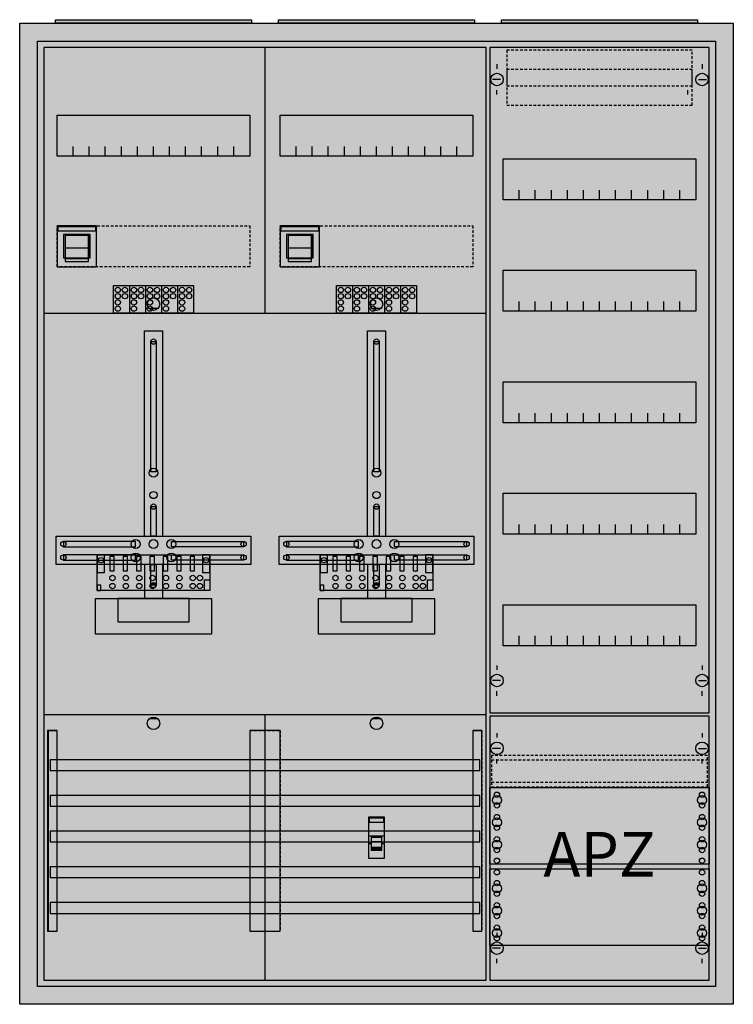
# Model space of a CAD drawing. Extents: x -2 to 78, y -2 to 108.
import ezdxf
from ezdxf.enums import TextEntityAlignment as Align

# ---------------------------------------------------------------- set-up
doc = ezdxf.new("R2010")
doc.units = 0
for name, pattern in [('L000000000000000000', [0]), ('L000000020000FFFFFF', [0]), ('L014100020032000000', [0.5, 0.3, -0.2])]:
    doc.linetypes.add(name, pattern=pattern)
doc.layers.get('0').update_dxf_attribs({"linetype": 'CONTINUOUS'})
for name, color, linetype in [('1', 7, 'CONTINUOUS'), ('2', 7, 'CONTINUOUS'), ('30', 7, 'CONTINUOUS'), ('31', 7, 'CONTINUOUS'), ('58', 7, 'CONTINUOUS')]:
    doc.layers.add(name, color=color, linetype=linetype)

# ---------------------------------------------------------------- blocks, each defined once
blk = doc.blocks.new('a37_e')
at = {"color": 7, "linetype": 'CONTINUOUS'}
for points in [[(77.5, 107.5), (77.5, -2.5), (-2.5, -2.5), (-2.5, 107.5)], [(75.5, 105.5), (75.5, -0.5), (-0.5, -0.5), (-0.5, 105.5)]]:
    blk.add_lwpolyline(points, close=True, dxfattribs=at)
at = {"color": 255, "linetype": 'CONTINUOUS'}
blk.add_solid([(77.5, 107.5), (77.5, -2.5), (-2.5, 107.5), (-2.5, -2.5)], dxfattribs=at)
blk = doc.blocks.new('zb43')
at = {"color": 7, "linetype": 'CONTINUOUS'}
blk.add_lwpolyline([(11, 0.4), (11, 0), (-11, 0), (-11, 0.4)], close=True, dxfattribs=at)
at = {"color": 255, "linetype": 'CONTINUOUS'}
blk.add_solid([(11, 0.4), (11, 0), (-11, 0.4), (-11, 0)], dxfattribs=at)
blk = doc.blocks.new('135126')
at = {"layer": '1', "color": 7, "linetype": 'CONTINUOUS'}
for p, q in [((1, 102.9), (1, 102.4)), ((1, 102.9), (1, 102.4)), ((24, 102.9), (24, 102.4)), ((24, 102.9), (24, 102.4)), ((1.4, 101.2), (0.5, 101.2)), ((1.4, 101.2), (0.5, 101.2)), ((23.6, 101.2), (24.5, 101.2)), ((23.6, 101.2), (24.5, 101.2)), ((1, 99.5), (1, 100)), ((1, 99.5), (1, 100)), ((22.4, 99.5), (22.4, 100)), ((22.4, 99.5), (22.4, 100)), ((1, 35.5), (1, 35)), ((24, 35.5), (24, 35)), ((1.4, 33.8), (0.5, 33.8)), ((23.6, 33.8), (24.5, 33.8)), ((1, 32.1), (1, 32.6)), ((24, 32.1), (24, 32.6)), ((1, 27.9), (1, 27.4)), ((24, 27.9), (24, 27.4)), ((1.4, 26.2), (0.5, 26.2)), ((23.6, 26.2), (24.5, 26.2)), ((1, 24.5), (1, 25)), ((24, 24.5), (24, 25)), ((1, 5.5), (1, 5)), ((1, 5.5), (1, 5)), ((24, 5.5), (24, 5)), ((24, 5.5), (24, 5)), ((1.4, 3.8), (0.5, 3.8)), ((1.4, 3.8), (0.5, 3.8)), ((23.6, 3.8), (24.5, 3.8)), ((23.6, 3.8), (24.5, 3.8)), ((1, 2.1), (1, 2.6)), ((1, 2.1), (1, 2.6)), ((24, 2.1), (24, 2.6)), ((24, 2.1), (24, 2.6))]:
    blk.add_line(p, q, dxfattribs=at)
for points in [[(24.8, 30.2), (24.8, 104.8), (0.2, 104.8), (0.2, 30.2)], [(23.3, 92.3), (23.3, 87.7), (1.7, 87.7), (1.7, 92.3)], [(23.3, 79.8), (23.3, 75.2), (1.7, 75.2), (1.7, 79.8)], [(23.3, 67.3), (23.3, 62.7), (1.7, 62.7), (1.7, 67.3)], [(23.3, 54.8), (23.3, 50.2), (1.7, 50.2), (1.7, 54.8)], [(23.3, 42.3), (23.3, 37.7), (1.7, 37.7), (1.7, 42.3)], [(24.8, 0.2), (24.8, 29.8), (0.2, 29.8), (0.2, 0.2)], [(24.8, 21.8), (24.8, 13.2), (0.2, 13.2), (0.2, 21.8)], [(0.2, 4.1), (0.2, 12.7), (24.8, 12.7), (24.8, 4.1)]]:
    blk.add_lwpolyline(points, close=True, dxfattribs=at)
for points in [[(3.5, 87.7), (3.5, 88.8)], [(5.3, 87.7), (5.3, 88.8), (5.3, 88.8)], [(7.1, 87.7), (7.1, 88.8)], [(8.9, 87.7), (8.9, 88.8)], [(10.7, 87.7), (10.7, 88.8)], [(12.5, 87.7), (12.5, 88.8)], [(14.3, 87.7), (14.3, 88.8)], [(16.1, 87.7), (16.1, 88.8)], [(17.9, 87.7), (17.9, 88.8)], [(19.7, 87.7), (19.7, 88.8)], [(21.5, 87.7), (21.5, 88.8)], [(3.5, 75.2), (3.5, 76.3)], [(5.3, 75.2), (5.3, 76.3), (5.3, 76.3)], [(7.1, 75.2), (7.1, 76.3)], [(8.9, 75.2), (8.9, 76.3)], [(10.7, 75.2), (10.7, 76.3)], [(12.5, 75.2), (12.5, 76.3)], [(14.3, 75.2), (14.3, 76.3)], [(16.1, 75.2), (16.1, 76.3)], [(17.9, 75.2), (17.9, 76.3)], [(19.7, 75.2), (19.7, 76.3)], [(21.5, 75.2), (21.5, 76.3)], [(3.5, 62.7), (3.5, 63.8)], [(5.3, 62.7), (5.3, 63.8), (5.3, 63.8)], [(7.1, 62.7), (7.1, 63.8)], [(8.9, 62.7), (8.9, 63.8)], [(10.7, 62.7), (10.7, 63.8)], [(12.5, 62.7), (12.5, 63.8)], [(14.3, 62.7), (14.3, 63.8)], [(16.1, 62.7), (16.1, 63.8)], [(17.9, 62.7), (17.9, 63.8)], [(19.7, 62.7), (19.7, 63.8)], [(21.5, 62.7), (21.5, 63.8)], [(3.5, 50.2), (3.5, 51.3)], [(5.3, 50.2), (5.3, 51.3), (5.3, 51.3)], [(7.1, 50.2), (7.1, 51.3)], [(8.9, 50.2), (8.9, 51.3)], [(10.7, 50.2), (10.7, 51.3)], [(12.5, 50.2), (12.5, 51.3)], [(14.3, 50.2), (14.3, 51.3)], [(16.1, 50.2), (16.1, 51.3)], [(17.9, 50.2), (17.9, 51.3)], [(19.7, 50.2), (19.7, 51.3)], [(21.5, 50.2), (21.5, 51.3)], [(3.5, 37.7), (3.5, 38.8)], [(5.3, 37.7), (5.3, 38.8), (5.3, 38.8)], [(7.1, 37.7), (7.1, 38.8)], [(8.9, 37.7), (8.9, 38.8)], [(10.7, 37.7), (10.7, 38.8)], [(12.5, 37.7), (12.5, 38.8)], [(14.3, 37.7), (14.3, 38.8)], [(16.1, 37.7), (16.1, 38.8)], [(17.9, 37.7), (17.9, 38.8)], [(19.7, 37.7), (19.7, 38.8)], [(21.5, 37.7), (21.5, 38.8)]]:
    blk.add_lwpolyline(points, dxfattribs=at)
at = {"layer": '1', "color": 7, "linetype": 'L014100020032000000'}
blk.add_lwpolyline([(24.6, 21.9), (24.6, 25.4), (0.4, 25.4), (0.4, 21.9)], close=True, dxfattribs=at)
for points in [[(0.4, 24.9), (24.6, 24.9)], [(0.4, 22.4), (24.6, 22.4)]]:
    blk.add_lwpolyline(points, dxfattribs=at)
at = {"layer": '1', "color": 7, "linetype": 'CONTINUOUS'}
for centre, radius in [((1, 101.2), 0.7), ((1, 101.2), 0.7), ((24, 101.2), 0.7), ((24, 101.2), 0.7), ((1, 33.8), 0.7), ((24, 33.8), 0.7), ((1, 26.2), 0.7), ((24, 26.2), 0.7), ((1, 21), 0.3), ((1, 21), 0.3), ((24, 21), 0.3), ((1, 20.4), 0.5), ((1, 20.4), 0.5), ((1, 19.8), 0.3), ((1, 19.8), 0.3), ((24, 20.4), 0.5), ((24, 19.8), 0.3), ((1, 18.5), 0.3), ((1, 18.5), 0.3), ((24, 18.5), 0.3), ((1, 17.9), 0.5), ((1, 17.9), 0.5), ((24, 17.9), 0.5), ((1, 17.3), 0.3), ((1, 17.3), 0.3), ((24, 17.3), 0.3), ((1, 15.4), 0.5), ((1, 15.4), 0.5), ((1, 16), 0.3), ((1, 16), 0.3), ((24, 15.4), 0.5), ((24, 16), 0.3), ((1, 14.8), 0.3), ((1, 14.8), 0.3), ((24, 14.8), 0.3), ((1, 13.6), 0.3), ((1, 13.6), 0.3), ((24, 13.6), 0.3), ((1, 12.3), 0.3), ((24, 12.3), 0.3), ((24, 12.3), 0.3), ((1, 11.1), 0.3), ((24, 11.1), 0.3), ((24, 11.1), 0.3), ((1, 10.5), 0.5), ((1, 9.9), 0.3), ((24, 10.5), 0.5), ((24, 10.5), 0.5), ((24, 9.9), 0.3), ((24, 9.9), 0.3), ((1, 8.6), 0.3), ((24, 8.6), 0.3), ((24, 8.6), 0.3), ((1, 8), 0.5), ((24, 8), 0.5), ((24, 8), 0.5), ((1, 7.4), 0.3), ((24, 7.4), 0.3), ((24, 7.4), 0.3), ((1, 5.5), 0.5), ((1, 6.1), 0.3), ((24, 5.5), 0.5), ((24, 5.5), 0.5), ((24, 6.1), 0.3), ((24, 6.1), 0.3), ((1, 3.8), 0.7), ((1, 3.8), 0.7), ((1, 4.9), 0.3), ((24, 3.8), 0.7), ((24, 3.8), 0.7), ((24, 4.9), 0.3), ((24, 4.9), 0.3)]:
    blk.add_circle(centre, radius, dxfattribs=at)
at = {"layer": '1', "color": 255, "linetype": 'CONTINUOUS'}
for points in [[(24.8, 30.2), (24.8, 104.8), (0.2, 30.2), (0.2, 104.8)], [(24.8, 0.2), (24.8, 29.8), (0.2, 0.2), (0.2, 29.8)]]:
    blk.add_solid(points, dxfattribs=at)
at = {"layer": '2', "color": 7, "linetype": 'L014100020032000000'}
for points in [[(22.9, 100.5), (22.9, 104.5), (2.1, 104.5), (2.1, 100.5)], [(22.9, 98.3), (22.9, 102.3), (2.1, 102.3), (2.1, 98.3)]]:
    blk.add_lwpolyline(points, close=True, dxfattribs=at)
at = {"layer": '1', "color": 7, "linetype": 'CONTINUOUS'}
blk.add_text('APZ', height=5, dxfattribs=at).set_placement((12.5, 11.83), align=Align.CENTER)
blk = doc.blocks.new('135120')
at = {"layer": '1', "color": 7, "linetype": 'CONTINUOUS'}
for p, q in [((13, 75.5), (12, 75.5)), ((38, 75.5), (37, 75.5)), ((13, 29.5), (12, 29.5)), ((38, 29.5), (37, 29.5))]:
    blk.add_line(p, q, dxfattribs=at)
for points in [[(49.8, 0.2), (49.8, 104.8), (0.2, 104.8), (0.2, 0.2)], [(23.3, 97.2), (23.3, 92.6), (1.7, 92.6), (1.7, 97.2)], [(48.3, 97.2), (48.3, 92.6), (26.7, 92.6), (26.7, 97.2)], [(12.2, 57.2), (12.2, 71.8), (12.8, 71.8), (12.8, 57.2)], [(37.2, 57.2), (37.2, 71.8), (37.8, 71.8), (37.8, 57.2)], [(12.2, 50), (12.2, 53.3), (12.8, 53.3), (12.8, 50)], [(37.2, 50), (37.2, 53.3), (37.8, 53.3), (37.8, 50)], [(23.4, 50), (23.4, 46.8), (1.6, 46.8), (1.6, 50)], [(48.4, 50), (48.4, 46.8), (26.6, 46.8), (26.6, 50)], [(10.5, 48.8), (10.5, 49.4), (2.4, 49.4), (2.4, 48.8)], [(14.5, 48.8), (14.5, 49.4), (22.6, 49.4), (22.6, 48.8)], [(35.5, 48.8), (35.5, 49.4), (27.4, 49.4), (27.4, 48.8)], [(39.5, 48.8), (39.5, 49.4), (47.6, 49.4), (47.6, 48.8)], [(10.5, 47.3), (10.5, 47.9), (2.4, 47.9), (2.4, 47.3)], [(14.5, 47.3), (14.5, 47.9), (22.6, 47.9), (22.6, 47.3)], [(35.5, 47.3), (35.5, 47.9), (27.4, 47.9), (27.4, 47.3)], [(39.5, 47.3), (39.5, 47.9), (47.6, 47.9), (47.6, 47.3)], [(12.2, 44.5), (12.2, 46.8), (12.8, 46.8), (12.8, 44.5)], [(37.2, 44.5), (37.2, 46.8), (37.8, 46.8), (37.8, 44.5)], [(19, 43), (19, 39), (6, 39), (6, 43)], [(16.5, 40.4), (16.5, 43), (8.5, 43), (8.5, 40.4)], [(44, 43), (44, 39), (31, 39), (31, 43)], [(41.5, 40.4), (41.5, 43), (33.5, 43), (33.5, 40.4)]]:
    blk.add_lwpolyline(points, close=True, dxfattribs=at)
for points in [[(25, 104.8), (25, 75)], [(3.5, 92.6), (3.5, 93.7)], [(5.3, 92.6), (5.3, 93.7), (5.3, 93.7)], [(7.1, 92.6), (7.1, 93.7)], [(8.9, 92.6), (8.9, 93.7)], [(10.7, 92.6), (10.7, 93.7)], [(12.5, 92.6), (12.5, 93.7)], [(14.3, 92.6), (14.3, 93.7)], [(16.1, 92.6), (16.1, 93.7)], [(17.9, 92.6), (17.9, 93.7)], [(19.7, 92.6), (19.7, 93.7)], [(21.5, 92.6), (21.5, 93.7)], [(28.5, 92.6), (28.5, 93.7)], [(30.3, 92.6), (30.3, 93.7), (30.3, 93.7)], [(32.1, 92.6), (32.1, 93.7)], [(33.9, 92.6), (33.9, 93.7)], [(35.7, 92.6), (35.7, 93.7)], [(37.5, 92.6), (37.5, 93.7)], [(39.3, 92.6), (39.3, 93.7)], [(41.1, 92.6), (41.1, 93.7)], [(42.9, 92.6), (42.9, 93.7)], [(44.7, 92.6), (44.7, 93.7)], [(46.5, 92.6), (46.5, 93.7)], [(0.2, 75), (49.8, 75)], [(0.2, 75), (49.8, 75)], [(11.5, 50), (11.5, 73), (13.5, 73), (13.5, 50)], [(36.5, 50), (36.5, 73), (38.5, 73), (38.5, 50)], [(11.5, 46.8), (11.5, 43)], [(13.5, 46.8), (13.5, 43)], [(36.5, 46.8), (36.5, 43)], [(38.5, 46.8), (38.5, 43)], [(0.2, 30), (49.8, 30)], [(25, 30), (25, 0.2)]]:
    blk.add_lwpolyline(points, dxfattribs=at)
at = {"layer": '1', "color": 7, "linetype": 'L014100020032000000'}
for points in [[(23.3, 84.8), (23.3, 80.2), (1.7, 80.2), (1.7, 84.8)], [(48.3, 84.8), (48.3, 80.2), (26.7, 80.2), (26.7, 84.8)]]:
    blk.add_lwpolyline(points, close=True, dxfattribs=at)
at = {"layer": '1', "color": 7, "linetype": 'CONTINUOUS'}
for centre, radius in [((12.5, 76), 0.7), ((37.5, 76), 0.7), ((12.5, 71.8), 0.3), ((37.5, 71.8), 0.3), ((12.5, 57.1), 0.5), ((37.5, 57.1), 0.5), ((12.5, 54.6), 0.4), ((37.5, 54.6), 0.4), ((12.5, 53.3), 0.3), ((37.5, 53.3), 0.3), ((2.4, 49.1), 0.3), ((10.5, 49.1), 0.5), ((12.5, 49.1), 0.5), ((12.5, 49.1), 0.5), ((14.5, 49.1), 0.5), ((22.6, 49.1), 0.3), ((27.4, 49.1), 0.3), ((35.5, 49.1), 0.5), ((37.5, 49.1), 0.5), ((37.5, 49.1), 0.5), ((39.5, 49.1), 0.5), ((47.6, 49.1), 0.3), ((2.4, 47.6), 0.3), ((10.5, 47.6), 0.5), ((14.5, 47.6), 0.5), ((22.6, 47.6), 0.3), ((27.4, 47.6), 0.3), ((35.5, 47.6), 0.5), ((39.5, 47.6), 0.5), ((47.6, 47.6), 0.3), ((12.5, 44.5), 0.3), ((37.5, 44.5), 0.3), ((12.5, 29), 0.7), ((37.5, 29), 0.7)]:
    blk.add_circle(centre, radius, dxfattribs=at)
at = {"layer": '1', "color": 255, "linetype": 'CONTINUOUS'}
blk.add_solid([(49.8, 0.2), (49.8, 104.8), (0.2, 0.2), (0.2, 104.8)], dxfattribs=at)
at = {"layer": '1', "color": 7, "linetype": 'CONTINUOUS'}
for points in [[(12.2, 57.2), (12.2, 71.8), (12.8, 57.2), (12.8, 71.8)], [(37.2, 57.2), (37.2, 71.8), (37.8, 57.2), (37.8, 71.8)], [(12.2, 50), (12.2, 53.3), (12.8, 50), (12.8, 53.3)], [(37.2, 50), (37.2, 53.3), (37.8, 50), (37.8, 53.3)], [(10.5, 48.8), (10.5, 49.4), (2.4, 48.8), (2.4, 49.4)], [(14.5, 48.8), (14.5, 49.4), (22.6, 48.8), (22.6, 49.4)], [(35.5, 48.8), (35.5, 49.4), (27.4, 48.8), (27.4, 49.4)], [(39.5, 48.8), (39.5, 49.4), (47.6, 48.8), (47.6, 49.4)], [(10.5, 47.3), (10.5, 47.9), (2.4, 47.3), (2.4, 47.9)], [(14.5, 47.3), (14.5, 47.9), (22.6, 47.3), (22.6, 47.9)], [(35.5, 47.3), (35.5, 47.9), (27.4, 47.3), (27.4, 47.9)], [(39.5, 47.3), (39.5, 47.9), (47.6, 47.3), (47.6, 47.9)], [(12.2, 44.5), (12.2, 46.8), (12.8, 44.5), (12.8, 46.8)], [(37.2, 44.5), (37.2, 46.8), (37.8, 44.5), (37.8, 46.8)]]:
    blk.add_solid(points, dxfattribs=at)
at = {"layer": '2', "color": 7, "linetype": 'CONTINUOUS'}
for p, q in [((5.2, 82.3), (2.6, 82.3)), ((30.2, 82.3), (27.6, 82.3))]:
    blk.add_line(p, q, dxfattribs=at)
at = {"layer": '2', "color": 7, "linetype": 'L000000000000000000'}
for p, q in [((36.6, 16.4), (38.4, 16.4)), ((36.9, 15.5), (36.6, 15.5)), ((38.1, 15.7), (36.9, 15.7)), ((38.4, 15.5), (38.1, 15.5))]:
    blk.add_line(p, q, dxfattribs=at)
at = {"layer": '2', "color": 7, "linetype": 'CONTINUOUS'}
for points in [[(6.1, 80.2), (6.1, 84.8), (1.7, 84.8), (1.7, 80.2)], [(1.8, 84.2), (1.8, 84.7), (6, 84.7), (6, 84.2)], [(31.1, 80.2), (31.1, 84.8), (26.7, 84.8), (26.7, 80.2)], [(26.8, 84.2), (26.8, 84.7), (31, 84.7), (31, 84.2)], [(5.4, 81.2), (5.4, 83.8), (2.4, 83.8), (2.4, 81.2)], [(5.2, 80.8), (5.2, 83.7), (2.6, 83.7), (2.6, 80.8)], [(30.4, 81.2), (30.4, 83.8), (27.4, 83.8), (27.4, 81.2)], [(30.2, 80.8), (30.2, 83.7), (27.6, 83.7), (27.6, 80.8)], [(5.2, 80.8), (5.2, 81.1), (2.6, 81.1), (2.6, 80.8)], [(30.2, 80.8), (30.2, 81.1), (27.6, 81.1), (27.6, 80.8)], [(8, 75), (8, 78.1), (17, 78.1), (17, 75)], [(33, 75), (33, 78.1), (42, 78.1), (42, 75)], [(18.8, 47.9), (18.8, 43.9), (6.2, 43.9), (6.2, 47.9)], [(7, 45.9), (7, 47.9), (6.2, 47.9), (6.2, 45.9)], [(8.1, 46.1), (8.1, 47.7), (7.6, 47.7), (7.6, 46.1)], [(9.6, 46.1), (9.6, 47.7), (9.1, 47.7), (9.1, 46.1)], [(11.1, 46.1), (11.1, 47.7), (10.6, 47.7), (10.6, 46.1)], [(12.6, 46.1), (12.6, 47.7), (12.1, 47.7), (12.1, 46.1)], [(14.1, 46.1), (14.1, 47.7), (13.6, 47.7), (13.6, 46.1)], [(15.6, 46.1), (15.6, 47.7), (15.1, 47.7), (15.1, 46.1)], [(17.1, 46.1), (17.1, 47.7), (16.6, 47.7), (16.6, 46.1)], [(18.8, 45.9), (18.8, 47.9), (18, 47.9), (18, 45.9)], [(43.8, 47.9), (43.8, 43.9), (31.2, 43.9), (31.2, 47.9)], [(32, 45.9), (32, 47.9), (31.2, 47.9), (31.2, 45.9)], [(33.1, 46.1), (33.1, 47.7), (32.6, 47.7), (32.6, 46.1)], [(34.6, 46.1), (34.6, 47.7), (34.1, 47.7), (34.1, 46.1)], [(36.1, 46.1), (36.1, 47.7), (35.6, 47.7), (35.6, 46.1)], [(37.6, 46.1), (37.6, 47.7), (37.1, 47.7), (37.1, 46.1)], [(39.1, 46.1), (39.1, 47.7), (38.6, 47.7), (38.6, 46.1)], [(40.6, 46.1), (40.6, 47.7), (40.1, 47.7), (40.1, 46.1)], [(42.1, 46.1), (42.1, 47.7), (41.6, 47.7), (41.6, 46.1)], [(43.8, 45.9), (43.8, 47.9), (43, 47.9), (43, 45.9)], [(6.6, 43.9), (6.6, 44.5), (6.2, 44.5), (6.2, 43.9)], [(18.2, 43.9), (18.2, 45.1), (18.8, 45.1), (18.8, 43.9)], [(31.6, 43.9), (31.6, 44.5), (31.2, 44.5), (31.2, 43.9)], [(43.2, 43.9), (43.2, 45.1), (43.8, 45.1), (43.8, 43.9)], [(38.4, 13.9), (38.4, 18.5), (36.6, 18.5), (36.6, 13.9)], [(36.7, 17.9), (36.7, 18.4), (38.3, 18.4), (38.3, 17.9)]]:
    blk.add_lwpolyline(points, close=True, dxfattribs=at)
for points in [[(2.6, 83.8), (2.6, 81.2)], [(5.2, 83.8), (5.2, 81.2)], [(27.6, 83.8), (27.6, 81.2)], [(30.2, 83.8), (30.2, 81.2)], [(9.8, 78.1), (9.8, 75)], [(11.6, 78.1), (11.6, 75)], [(13.4, 78.1), (13.4, 75)], [(15.2, 78.1), (15.2, 75)], [(34.8, 78.1), (34.8, 75)], [(36.6, 78.1), (36.6, 75)], [(38.4, 78.1), (38.4, 75)], [(40.2, 78.1), (40.2, 75)]]:
    blk.add_lwpolyline(points, dxfattribs=at)
at = {"layer": '2', "color": 7, "linetype": 'L000000000000000000'}
for points in [[(38.1, 14.8), (38.1, 16.2), (36.9, 16.2), (36.9, 14.8)], [(38.1, 14.8), (38.1, 15.1), (36.9, 15.1), (36.9, 14.8)]]:
    blk.add_lwpolyline(points, close=True, dxfattribs=at)
at = {"layer": '2', "color": 7, "linetype": 'CONTINUOUS'}
for centre in [(8.5, 77.6), (9.3, 77.6), (10.3, 77.6), (11.1, 77.6), (12.1, 77.6), (12.9, 77.6), (13.9, 77.6), (14.7, 77.6), (15.7, 77.6), (16.5, 77.6), (33.5, 77.6), (34.3, 77.6), (35.3, 77.6), (36.1, 77.6), (37.1, 77.6), (37.9, 77.6), (38.9, 77.6), (39.7, 77.6), (40.7, 77.6), (41.5, 77.6), (8.5, 76.9), (8.5, 76.2), (9.3, 76.9), (10.3, 76.9), (10.3, 76.2), (11.1, 76.9), (12.1, 76.9), (12.1, 76.2), (12.9, 76.9), (13.9, 76.9), (13.9, 76.2), (14.7, 76.9), (15.7, 76.9), (15.7, 76.2), (16.5, 76.9), (33.5, 76.9), (33.5, 76.2), (34.3, 76.9), (35.3, 76.9), (35.3, 76.2), (36.1, 76.9), (37.1, 76.9), (37.1, 76.2), (37.9, 76.9), (38.9, 76.9), (38.9, 76.2), (39.7, 76.9), (40.7, 76.9), (40.7, 76.2), (41.5, 76.9), (8.5, 75.5), (10.3, 75.5), (12.1, 75.5), (13.9, 75.5), (15.7, 75.5), (33.5, 75.5), (35.3, 75.5), (37.1, 75.5), (38.9, 75.5), (40.7, 75.5), (6.6, 47.3), (18.4, 47.3), (31.6, 47.3), (43.4, 47.3), (7.9, 45.3), (9.4, 45.3), (10.9, 45.3), (12.4, 45.3), (13.9, 45.3), (15.4, 45.3), (16.9, 45.3), (17.7, 45.3), (32.9, 45.3), (34.4, 45.3), (35.9, 45.3), (37.4, 45.3), (38.9, 45.3), (40.4, 45.3), (41.9, 45.3), (42.7, 45.3), (7.9, 44.4), (9.4, 44.4), (10.9, 44.4), (12.4, 44.4), (13.9, 44.4), (15.4, 44.4), (16.9, 44.4), (17.7, 44.4), (32.9, 44.4), (34.4, 44.4), (35.9, 44.4), (37.4, 44.4), (38.9, 44.4), (40.4, 44.4), (41.9, 44.4), (42.7, 44.4)]:
    blk.add_circle(centre, 0.3, dxfattribs=at)
at = {"layer": '2', "color": 255, "linetype": 'CONTINUOUS'}
for points in [[(6.1, 80.2), (6.1, 84.8), (1.7, 80.2), (1.7, 84.8)], [(31.1, 80.2), (31.1, 84.8), (26.7, 80.2), (26.7, 84.8)], [(5.2, 80.8), (5.2, 83.7), (2.6, 80.8), (2.6, 83.7)], [(30.2, 80.8), (30.2, 83.7), (27.6, 80.8), (27.6, 83.7)], [(8, 75), (8, 78.1), (17, 75), (17, 78.1)], [(33, 75), (33, 78.1), (42, 75), (42, 78.1)], [(18.8, 47.9), (18.8, 43.9), (6.2, 47.9), (6.2, 43.9)], [(43.8, 47.9), (43.8, 43.9), (31.2, 47.9), (31.2, 43.9)], [(38.4, 13.9), (38.4, 18.5), (36.6, 13.9), (36.6, 18.5)]]:
    blk.add_solid(points, dxfattribs=at)
at = {"layer": '2', "color": 1, "linetype": 'CONTINUOUS'}
for points in [[(1.8, 84.2), (1.8, 84.7), (6, 84.2), (6, 84.7)], [(26.8, 84.2), (26.8, 84.7), (31, 84.2), (31, 84.7)], [(36.7, 17.9), (36.7, 18.4), (38.3, 17.9), (38.3, 18.4)]]:
    blk.add_solid(points, dxfattribs=at)
at = {"layer": '2', "color": 7, "linetype": 'CONTINUOUS'}
for points in [[(5.2, 80.8), (5.2, 81.1), (2.6, 80.8), (2.6, 81.1)], [(30.2, 80.8), (30.2, 81.1), (27.6, 80.8), (27.6, 81.1)], [(8.1, 46.1), (8.1, 47.7), (7.6, 46.1), (7.6, 47.7)], [(9.6, 46.1), (9.6, 47.7), (9.1, 46.1), (9.1, 47.7)], [(11.1, 46.1), (11.1, 47.7), (10.6, 46.1), (10.6, 47.7)], [(12.6, 46.1), (12.6, 47.7), (12.1, 46.1), (12.1, 47.7)], [(14.1, 46.1), (14.1, 47.7), (13.6, 46.1), (13.6, 47.7)], [(15.6, 46.1), (15.6, 47.7), (15.1, 46.1), (15.1, 47.7)], [(17.1, 46.1), (17.1, 47.7), (16.6, 46.1), (16.6, 47.7)], [(33.1, 46.1), (33.1, 47.7), (32.6, 46.1), (32.6, 47.7)], [(34.6, 46.1), (34.6, 47.7), (34.1, 46.1), (34.1, 47.7)], [(36.1, 46.1), (36.1, 47.7), (35.6, 46.1), (35.6, 47.7)], [(37.6, 46.1), (37.6, 47.7), (37.1, 46.1), (37.1, 47.7)], [(39.1, 46.1), (39.1, 47.7), (38.6, 46.1), (38.6, 47.7)], [(40.6, 46.1), (40.6, 47.7), (40.1, 46.1), (40.1, 47.7)], [(42.1, 46.1), (42.1, 47.7), (41.6, 46.1), (41.6, 47.7)]]:
    blk.add_solid(points, dxfattribs=at)
at = {"layer": '2', "color": 7, "linetype": 'L000000000000000000'}
blk.add_solid([(38.1, 14.8), (38.1, 15.1), (36.9, 14.8), (36.9, 15.1)], dxfattribs=at)
at = {"layer": '30', "color": 7, "linetype": 'CONTINUOUS'}
for points in [[(1.7, 5.7), (1.7, 28.2), (0.7, 28.2), (0.7, 5.7)], [(26.7, 5.7), (26.7, 28.2), (23.3, 28.2), (23.3, 5.7)], [(49.3, 5.7), (49.3, 28.2), (48.3, 28.2), (48.3, 5.7)]]:
    blk.add_lwpolyline(points, close=True, dxfattribs=at)
at = {"layer": '30', "color": 255, "linetype": 'CONTINUOUS'}
for points in [[(1.7, 5.7), (1.7, 28.2), (0.7, 5.7), (0.7, 28.2)], [(26.7, 5.7), (26.7, 28.2), (23.3, 5.7), (23.3, 28.2)], [(49.3, 5.7), (49.3, 28.2), (48.3, 5.7), (48.3, 28.2)]]:
    blk.add_solid(points, dxfattribs=at)
at = {"layer": '31', "color": 7, "linetype": 'CONTINUOUS'}
for p, q in [((0.7, 28.2), (1.7, 28.2)), ((48.3, 28.2), (49.3, 28.2)), ((0.7, 5.7), (1.7, 5.7)), ((48.3, 5.7), (49.3, 5.7))]:
    blk.add_line(p, q, dxfattribs=at)
at = {"layer": '31', "color": 7, "linetype": 'L014100020032000000'}
for p, q in [((0.7, 28.2), (0.7, 5.7)), ((23.3, 28.2), (26.7, 28.2)), ((23.3, 28.2), (23.3, 5.7)), ((26.7, 28.2), (26.7, 5.7)), ((48.3, 28.2), (48.3, 5.7)), ((49.3, 28.2), (49.3, 5.7)), ((23.3, 5.7), (26.7, 5.7))]:
    blk.add_line(p, q, dxfattribs=at)
at = {"layer": '31', "color": 255, "linetype": 'L000000020000FFFFFF'}
for points in [[(1.7, 5.7), (1.7, 28.2), (0.6, 28.2), (0.6, 5.7)], [(1.7, 5.7), (1.7, 28.2), (0.7, 28.2), (0.7, 5.7)], [(26.7, 5.7), (26.7, 28.2), (23.3, 28.2), (23.3, 5.7)], [(49.3, 5.7), (49.3, 28.2), (48.3, 28.2), (48.3, 5.7)]]:
    blk.add_lwpolyline(points, close=True, dxfattribs=at)
for points in [[(1.7, 5.7), (1.7, 28.2), (0.6, 5.7), (0.6, 28.2)], [(1.7, 5.7), (1.7, 28.2), (0.7, 5.7), (0.7, 28.2)], [(26.7, 5.7), (26.7, 28.2), (23.3, 5.7), (23.3, 28.2)], [(49.3, 5.7), (49.3, 28.2), (48.3, 5.7), (48.3, 28.2)]]:
    blk.add_solid(points, dxfattribs=at)
at = {"layer": '58', "color": 7, "linetype": 'CONTINUOUS'}
for points in [[(49.1, 23.7), (49.1, 24.9), (0.9, 24.9), (0.9, 23.7)], [(49.1, 19.7), (49.1, 20.9), (0.9, 20.9), (0.9, 19.7)], [(49.1, 15.7), (49.1, 16.9), (0.9, 16.9), (0.9, 15.7)], [(49.1, 11.7), (49.1, 12.9), (0.9, 12.9), (0.9, 11.7)], [(49.1, 7.7), (49.1, 8.9), (0.9, 8.9), (0.9, 7.7)]]:
    blk.add_lwpolyline(points, close=True, dxfattribs=at)
at = {"layer": '58', "color": 30, "linetype": 'CONTINUOUS'}
for points in [[(49.1, 23.7), (49.1, 24.9), (0.9, 23.7), (0.9, 24.9)], [(49.1, 19.7), (49.1, 20.9), (0.9, 19.7), (0.9, 20.9)], [(49.1, 15.7), (49.1, 16.9), (0.9, 15.7), (0.9, 16.9)], [(49.1, 11.7), (49.1, 12.9), (0.9, 11.7), (0.9, 12.9)], [(49.1, 7.7), (49.1, 8.9), (0.9, 7.7), (0.9, 8.9)]]:
    blk.add_solid(points, dxfattribs=at)

msp = doc.modelspace()

# ---------------------------------------------------------------- block references
for name, p in [('a37_e', (0, 0)), ('zb43', (12.5, 107.5)), ('zb43', (37.5, 107.5)), ('zb43', (62.5, 107.5))]:
    msp.add_blockref(name, p)
at = {"layer": '1'}
for name, p in [('135120', (0, 0)), ('135126', (50, 0))]:
    msp.add_blockref(name, p, dxfattribs=at)

doc.saveas('drawing.dxf')
